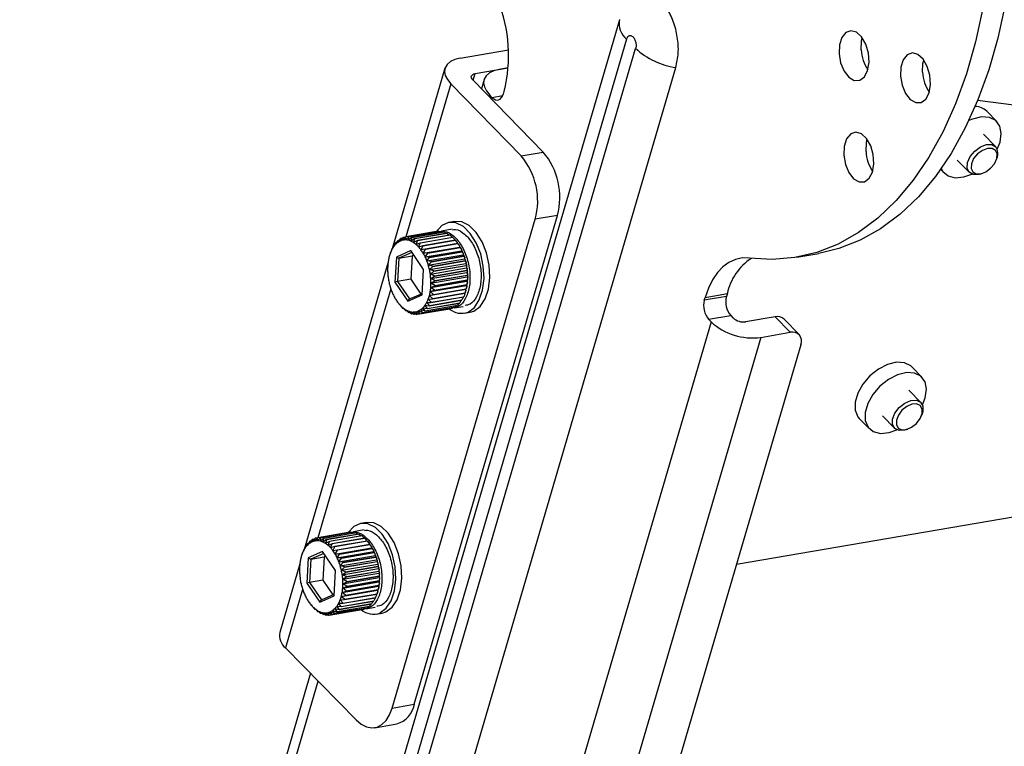
# Model space of a CAD drawing. Extents: x 3028 to 5088, y 1333 to 1891.
# Drawn here: x 4634 to 4741, y 1574 to 1653 of the extents above; entities that cross this region are included whole.
import ezdxf

# ---------------------------------------------------------------- set-up
doc = ezdxf.new("R2010")
doc.units = 0
doc.layers.get('0').update_dxf_attribs({"lineweight": 25})

msp = doc.modelspace()

# ---------------------------------------------------------------- linework, layer by layer
at = {"color": 7, "linetype": 'Continuous', "lineweight": 25}
for p, q in [((4699.6, 1652.73), (4643.89, 1462.34)), ((4700.39, 1650.64), (4644.67, 1460.25)), ((4645.66, 1459.24), (4701.37, 1649.63)), ((4682.31, 1648.57), (4687.55, 1649.47)), ((4650.03, 1457.16), (4705.74, 1647.55)), ((4680.66, 1647.46), (4674.92, 1627.86)), ((4683.95, 1646.9), (4687.52, 1647.51)), ((4687.52, 1647.51), (4686.56, 1647.34)), ((4691.34, 1638.36), (4683.69, 1646.2)), ((4684.9, 1646.23), (4684.62, 1645.25)), ((4688.93, 1637.95), (4681.28, 1645.79)), ((4687.07, 1644.96), (4686.98, 1644.66)), ((4685.8, 1644.27), (4685.53, 1644.55)), ((4746.21, 1642.96), (4738.51, 1643.95)), ((4740.6, 1641.68), (4739.51, 1642.8)), ((4740.48, 1638.94), (4739.17, 1640.29)), ((4740.65, 1638.68), (4740.95, 1639.44)), ((4688.93, 1637.95), (4691.34, 1638.36)), ((4736.31, 1637.49), (4737.62, 1636.15)), ((4740.54, 1637.49), (4740.61, 1637.68)), ((4734.5, 1636.49), (4734.88, 1636.1)), ((4738.88, 1635.99), (4739.07, 1636.06)), ((4674.92, 1577.95), (4690.47, 1631.06)), ((4677.33, 1578.36), (4692.87, 1631.48)), ((4692.87, 1631.48), (4690.47, 1631.06)), ((4681.45, 1629.99), (4680.27, 1629.78)), ((4681.72, 1630.82), (4681.07, 1630.71)), ((4675.81, 1628.95), (4675.54, 1628.55)), ((4676.1, 1629.08), (4675.8, 1628.69)), ((4675.8, 1628.69), (4675.83, 1628.96)), ((4676.03, 1628.99), (4675.83, 1628.96)), ((4676.4, 1629.14), (4676.07, 1628.78)), ((4676.07, 1628.78), (4676.12, 1629.08)), ((4676.39, 1629.13), (4676.12, 1629.08)), ((4676.72, 1629.14), (4676.36, 1628.81)), ((4676.36, 1628.81), (4676.42, 1629.14)), ((4679.93, 1629.75), (4676.4, 1629.14)), ((4679.95, 1629.75), (4676.42, 1629.14)), ((4676.65, 1628.78), (4676.74, 1629.14)), ((4677.03, 1629.07), (4676.65, 1628.78)), ((4680.25, 1629.74), (4676.72, 1629.14)), ((4680.27, 1629.74), (4676.74, 1629.14)), ((4676.95, 1628.68), (4677.05, 1629.06)), ((4677.35, 1628.94), (4676.95, 1628.68)), ((4680.57, 1629.68), (4677.03, 1629.07)), ((4680.59, 1629.67), (4677.05, 1629.06)), ((4677.24, 1628.52), (4677.37, 1628.93)), ((4680.88, 1629.54), (4677.35, 1628.94)), ((4680.9, 1629.53), (4677.37, 1628.93)), ((4681.2, 1629.35), (4677.66, 1628.74)), ((4681.21, 1629.33), (4677.68, 1628.73)), ((4681.5, 1629.09), (4677.97, 1628.48)), ((4681.52, 1629.07), (4677.98, 1628.47)), ((4679.95, 1629.75), (4680.03, 1629.71)), ((4680.27, 1629.74), (4680.4, 1629.65)), ((4680.59, 1629.67), (4680.77, 1629.52)), ((4680.9, 1629.53), (4681.12, 1629.33)), ((4681.21, 1629.33), (4681.43, 1629.11)), ((4681.43, 1629.11), (4681.44, 1629.08)), ((4681.52, 1629.07), (4681.72, 1628.85)), ((4681.72, 1628.85), (4681.73, 1628.77)), ((4674.89, 1627.83), (4674.73, 1627.42)), ((4675.08, 1628.19), (4674.89, 1627.77)), ((4674.89, 1627.77), (4674.9, 1627.86)), ((4674.93, 1627.86), (4674.9, 1627.86)), ((4675.3, 1628.5), (4675.08, 1628.08)), ((4675.08, 1628.08), (4675.09, 1628.21)), ((4675.15, 1628.22), (4675.09, 1628.21)), ((4675.54, 1628.75), (4675.3, 1628.34)), ((4675.3, 1628.34), (4675.31, 1628.52)), ((4675.41, 1628.54), (4675.31, 1628.52)), ((4675.54, 1628.55), (4675.56, 1628.77)), ((4675.71, 1628.79), (4675.56, 1628.77)), ((4677.66, 1628.74), (4677.24, 1628.52)), ((4677.53, 1628.31), (4677.68, 1628.73)), ((4677.97, 1628.48), (4677.53, 1628.31)), ((4677.8, 1628.04), (4677.98, 1628.47)), ((4678.25, 1628.17), (4677.8, 1628.04)), ((4678.06, 1627.73), (4678.27, 1628.15)), ((4678.52, 1627.81), (4678.06, 1627.73)), ((4681.78, 1628.78), (4678.25, 1628.17)), ((4681.8, 1628.76), (4678.27, 1628.15)), ((4678.3, 1627.37), (4682.23, 1628.04)), ((4678.3, 1627.37), (4678.54, 1627.78)), ((4682.05, 1628.41), (4678.52, 1627.81)), ((4682.07, 1628.39), (4678.54, 1627.78)), ((4678.76, 1627.4), (4682.3, 1628)), ((4678.78, 1627.37), (4682.31, 1627.98)), ((4681.88, 1628.66), (4681.79, 1628.78)), ((4681.8, 1628.76), (4681.98, 1628.53)), ((4681.98, 1628.53), (4681.99, 1628.4)), ((4682.07, 1628.42), (4682.05, 1628.41)), ((4682.07, 1628.39), (4682.23, 1628.17)), ((4682.23, 1628.17), (4682.23, 1628.04)), ((4682.23, 1628.04), (4682.31, 1628.04)), ((4682.31, 1628.04), (4682.3, 1628)), ((4682.31, 1627.98), (4682.45, 1627.76)), ((4674.73, 1627.43), (4674.7, 1627.35)), ((4674.73, 1627.42), (4674.74, 1627.45)), ((4675.38, 1626.96), (4675.22, 1624.21)), ((4676.94, 1627.65), (4675.38, 1626.96)), ((4675.38, 1626.96), (4675.65, 1626.82)), ((4675.65, 1626.82), (4675.5, 1624.29)), ((4677.07, 1627.45), (4675.65, 1626.82)), ((4675.65, 1626.82), (4677.09, 1627.07)), ((4678.34, 1625.59), (4676.94, 1627.65)), ((4677.09, 1627.07), (4676.95, 1624.54)), ((4677.28, 1627.15), (4677.09, 1627.07)), ((4678.76, 1627.4), (4678.3, 1627.37)), ((4678.51, 1626.97), (4682.45, 1627.64)), ((4678.51, 1626.97), (4678.78, 1627.37)), ((4678.98, 1626.95), (4678.51, 1626.97)), ((4678.7, 1626.54), (4682.63, 1627.21)), ((4678.7, 1626.54), (4678.99, 1626.92)), ((4678.85, 1626.08), (4682.79, 1626.75)), ((4678.98, 1626.95), (4682.51, 1627.56)), ((4678.99, 1626.92), (4678.98, 1626.95)), ((4678.99, 1626.92), (4682.53, 1627.53)), ((4679.17, 1626.47), (4682.7, 1627.08)), ((4679.18, 1626.44), (4682.71, 1627.05)), ((4682.45, 1627.76), (4682.45, 1627.64)), ((4682.45, 1627.64), (4682.52, 1627.62)), ((4682.52, 1627.62), (4682.51, 1627.56)), ((4682.53, 1627.53), (4682.51, 1627.56)), ((4682.53, 1627.53), (4682.65, 1627.33)), ((4682.65, 1627.33), (4682.63, 1627.21)), ((4682.63, 1627.21), (4682.71, 1627.17)), ((4682.71, 1627.17), (4682.7, 1627.08)), ((4682.71, 1627.05), (4682.82, 1626.86)), ((4682.82, 1626.86), (4682.79, 1626.75)), ((4682.79, 1626.75), (4682.86, 1626.7)), ((4682.86, 1626.7), (4682.85, 1626.57)), ((4718.86, 1626.94), (4721.27, 1627.35)), ((4674.46, 1626.3), (4665.36, 1595.18)), ((4679.17, 1626.47), (4678.7, 1626.54)), ((4678.85, 1626.08), (4679.18, 1626.44)), ((4679.32, 1625.97), (4678.85, 1626.08)), ((4678.98, 1625.6), (4682.91, 1626.27)), ((4678.98, 1625.6), (4679.33, 1625.94)), ((4679.07, 1625.11), (4683, 1625.79)), ((4679.32, 1625.97), (4682.85, 1626.57)), ((4679.33, 1625.94), (4682.86, 1626.54)), ((4679.44, 1625.45), (4682.97, 1626.05)), ((4679.44, 1625.42), (4682.97, 1626.02)), ((4682.86, 1626.54), (4682.95, 1626.37)), ((4682.95, 1626.37), (4682.91, 1626.27)), ((4682.91, 1626.27), (4682.99, 1626.21)), ((4682.99, 1626.21), (4682.97, 1626.05)), ((4682.97, 1626.02), (4683.05, 1625.88)), ((4683.05, 1625.88), (4683, 1625.79)), ((4683, 1625.79), (4683.07, 1625.71)), ((4683.07, 1625.71), (4683.05, 1625.53)), ((4678.19, 1622.84), (4678.34, 1625.59)), ((4679.44, 1625.45), (4678.98, 1625.6)), ((4679.07, 1625.11), (4679.44, 1625.42)), ((4679.51, 1624.92), (4679.07, 1625.11)), ((4679.12, 1624.62), (4683.05, 1625.29)), ((4679.12, 1624.62), (4679.52, 1624.89)), ((4679.55, 1624.39), (4679.12, 1624.62)), ((4679.14, 1624.13), (4683.07, 1624.81)), ((4679.51, 1624.92), (4683.05, 1625.53)), ((4679.52, 1624.89), (4683.05, 1625.49)), ((4679.55, 1624.39), (4683.08, 1625)), ((4679.55, 1624.36), (4683.09, 1624.97)), ((4683.05, 1625.49), (4683.11, 1625.37)), ((4683.11, 1625.37), (4683.05, 1625.29)), ((4683.05, 1625.29), (4683.12, 1625.2)), ((4683.13, 1624.87), (4683.07, 1624.81)), ((4683.07, 1624.81), (4683.13, 1624.71)), ((4683.12, 1625.2), (4683.08, 1625)), ((4683.13, 1624.71), (4683.08, 1624.48)), ((4683.09, 1624.97), (4683.13, 1624.87)), ((4675.5, 1624.29), (4675.22, 1624.21)), ((4675.22, 1624.21), (4676.62, 1622.15)), ((4676.95, 1624.54), (4675.5, 1624.29)), ((4675.5, 1624.29), (4676.8, 1622.4)), ((4676.95, 1624.54), (4678.04, 1622.94)), ((4679.06, 1623.2), (4682.99, 1623.88)), ((4679.11, 1623.66), (4683.05, 1624.33)), ((4679.11, 1623.66), (4679.55, 1623.84)), ((4679.51, 1623.37), (4679.11, 1623.66)), ((4679.14, 1624.13), (4679.55, 1624.36)), ((4679.55, 1623.88), (4679.14, 1624.13)), ((4679.43, 1622.9), (4682.96, 1623.5)), ((4679.5, 1623.34), (4683.04, 1623.95)), ((4679.51, 1623.37), (4683.04, 1623.98)), ((4679.55, 1623.88), (4683.08, 1624.48)), ((4679.55, 1623.84), (4683.08, 1624.45)), ((4683.04, 1623.76), (4682.96, 1623.5)), ((4683.06, 1623.91), (4682.99, 1623.88)), ((4682.99, 1623.88), (4683.04, 1623.76)), ((4683.1, 1624.22), (4683.04, 1623.98)), ((4683.04, 1623.95), (4683.06, 1623.91)), ((4683.11, 1624.38), (4683.05, 1624.33)), ((4683.05, 1624.33), (4683.1, 1624.22)), ((4683.08, 1624.45), (4683.11, 1624.38)), ((4676.62, 1622.15), (4678.19, 1622.84)), ((4676.8, 1622.4), (4678.2, 1623.01)), ((4678.84, 1622.38), (4679.3, 1622.42)), ((4678.96, 1622.78), (4682.9, 1623.45)), ((4678.96, 1622.78), (4679.42, 1622.87)), ((4679.31, 1622.45), (4678.96, 1622.78)), ((4679.06, 1623.2), (4679.5, 1623.34)), ((4679.43, 1622.9), (4679.06, 1623.2)), ((4679.14, 1622.02), (4682.68, 1622.63)), ((4679.16, 1622.05), (4682.69, 1622.65)), ((4679.3, 1622.42), (4682.83, 1623.03)), ((4679.31, 1622.45), (4682.84, 1623.06)), ((4679.42, 1622.87), (4682.95, 1623.47)), ((4682.63, 1622.57), (4682.5, 1622.29)), ((4682.62, 1622.62), (4682.63, 1622.57)), ((4682.8, 1622.93), (4682.69, 1622.65)), ((4682.78, 1623.02), (4682.8, 1622.93)), ((4682.83, 1623.03), (4682.85, 1623.05)), ((4682.93, 1623.33), (4682.84, 1623.06)), ((4682.97, 1623.47), (4682.9, 1623.45)), ((4682.9, 1623.45), (4682.93, 1623.33)), ((4682.95, 1623.47), (4682.97, 1623.47)), ((4711.24, 1622.68), (4708.83, 1622.27)), ((4708.83, 1622.27), (4708.92, 1622.56)), ((4708.92, 1622.56), (4711.33, 1622.98)), ((4711.33, 1622.98), (4711.24, 1622.68)), ((4675.64, 1621.89), (4675.79, 1621.71)), ((4675.76, 1621.75), (4676.06, 1621.41)), ((4675.79, 1621.71), (4675.76, 1621.75)), ((4675.79, 1621.71), (4675.8, 1621.71)), ((4676.03, 1621.48), (4676.36, 1621.15)), ((4676.08, 1621.39), (4676.03, 1621.48)), ((4676.08, 1621.39), (4676.12, 1621.4)), ((4676.62, 1622.15), (4676.8, 1622.4)), ((4677.93, 1620.79), (4681.46, 1621.4)), ((4677.94, 1620.8), (4681.48, 1621.41)), ((4678.22, 1620.92), (4681.75, 1621.53)), ((4678.23, 1620.93), (4681.77, 1621.54)), ((4678.27, 1621.45), (4678.73, 1621.36)), ((4678.5, 1621.12), (4678.27, 1621.45)), ((4678.48, 1621.71), (4678.95, 1621.66)), ((4678.75, 1621.38), (4678.48, 1621.71)), ((4678.49, 1621.11), (4682.02, 1621.71)), ((4678.5, 1621.12), (4682.03, 1621.73)), ((4678.67, 1622.02), (4679.14, 1622.02)), ((4678.97, 1621.68), (4678.67, 1622.02)), ((4678.73, 1621.36), (4682.27, 1621.96)), ((4678.75, 1621.38), (4682.28, 1621.98)), ((4679.16, 1622.05), (4678.84, 1622.38)), ((4678.95, 1621.66), (4682.49, 1622.27)), ((4678.97, 1621.68), (4682.5, 1622.29)), ((4681.18, 1621.35), (4681.17, 1621.34)), ((4681.54, 1621.49), (4681.48, 1621.41)), ((4681.65, 1621.42), (4682.64, 1621.59)), ((4681.87, 1621.69), (4681.77, 1621.54)), ((4682.17, 1621.95), (4682.03, 1621.73)), ((4682.43, 1622.26), (4682.28, 1621.98)), ((4676.32, 1621.27), (4676.67, 1620.95)), ((4676.38, 1621.14), (4676.32, 1621.27)), ((4676.38, 1621.14), (4676.45, 1621.15)), ((4676.61, 1621.12), (4676.99, 1620.81)), ((4676.69, 1620.94), (4676.61, 1621.12)), ((4676.69, 1620.94), (4676.81, 1620.96)), ((4676.91, 1621.02), (4677.31, 1620.74)), ((4677.01, 1620.81), (4676.91, 1621.02)), ((4677.01, 1620.81), (4677.17, 1620.83)), ((4677.2, 1620.99), (4677.62, 1620.73)), ((4677.33, 1620.74), (4677.2, 1620.99)), ((4677.33, 1620.74), (4677.55, 1620.78)), ((4677.49, 1621.01), (4677.93, 1620.79)), ((4677.64, 1620.74), (4677.49, 1621.01)), ((4677.64, 1620.74), (4681.17, 1621.34)), ((4677.77, 1621.1), (4678.22, 1620.92)), ((4677.94, 1620.8), (4677.77, 1621.1)), ((4678.03, 1621.25), (4678.49, 1621.11)), ((4678.23, 1620.93), (4678.03, 1621.25)), ((4682.76, 1620.85), (4683.4, 1620.96)), ((4709.29, 1620.2), (4711.7, 1620.61)), ((4711.7, 1620.61), (4711.97, 1620.33)), ((4716.53, 1620.46), (4713.32, 1619.91)), ((4718.17, 1618.78), (4716.53, 1620.46)), ((4709.56, 1619.92), (4676.32, 1506.33)), ((4709.56, 1619.92), (4709.29, 1620.2)), ((4719.12, 1618.54), (4717.49, 1620.22)), ((4714.96, 1618.23), (4681.72, 1504.64)), ((4714.96, 1618.23), (4718.17, 1618.78)), ((4719.3, 1617.42), (4687.01, 1507.1)), ((4732.47, 1613.9), (4731.38, 1615.02)), ((4732.35, 1611.16), (4731.04, 1612.5)), ((4728.18, 1609.71), (4729.49, 1608.37)), ((4732.41, 1609.71), (4732.48, 1609.9)), ((4725.66, 1609.43), (4726.75, 1608.31)), ((4730.75, 1608.21), (4730.94, 1608.27)), ((4774.3, 1604.15), (4712.31, 1593.54)), ((4672.15, 1598.13), (4671.51, 1598.02)), ((4670.37, 1597.06), (4666.84, 1596.46)), ((4670.39, 1597.06), (4666.86, 1596.46)), ((4670.68, 1597.06), (4667.15, 1596.45)), ((4670.7, 1597.06), (4667.17, 1596.45)), ((4671, 1596.99), (4667.47, 1596.39)), ((4671.02, 1596.98), (4667.49, 1596.38)), ((4671.32, 1596.86), (4667.79, 1596.25)), ((4671.34, 1596.85), (4667.81, 1596.24)), ((4670.39, 1597.06), (4670.46, 1597.02)), ((4670.7, 1597.06), (4670.84, 1596.96)), ((4671.89, 1597.3), (4670.71, 1597.1)), ((4671.02, 1596.98), (4671.2, 1596.84)), ((4671.34, 1596.85), (4671.56, 1596.65)), ((4665.73, 1595.82), (4665.51, 1595.4)), ((4665.98, 1596.07), (4665.73, 1595.66)), ((4665.73, 1595.66), (4665.75, 1595.83)), ((4665.85, 1595.85), (4665.75, 1595.83)), ((4666.25, 1596.26), (4665.97, 1595.86)), ((4665.97, 1595.86), (4665.99, 1596.08)), ((4666.14, 1596.11), (4665.99, 1596.08)), ((4666.53, 1596.39), (4666.23, 1596.01)), ((4666.23, 1596.01), (4666.26, 1596.27)), ((4666.47, 1596.31), (4666.26, 1596.27)), ((4666.84, 1596.46), (4666.51, 1596.1)), ((4666.51, 1596.1), (4666.55, 1596.4)), ((4666.83, 1596.45), (4666.55, 1596.4)), ((4666.79, 1596.13), (4666.86, 1596.46)), ((4667.15, 1596.45), (4666.79, 1596.13)), ((4667.09, 1596.09), (4667.17, 1596.45)), ((4667.47, 1596.39), (4667.09, 1596.09)), ((4667.38, 1595.99), (4667.49, 1596.38)), ((4667.79, 1596.25), (4667.38, 1595.99)), ((4667.68, 1595.84), (4667.81, 1596.24)), ((4668.1, 1596.06), (4667.68, 1595.84)), ((4667.96, 1595.63), (4668.12, 1596.04)), ((4668.4, 1595.8), (4667.96, 1595.63)), ((4671.63, 1596.66), (4668.1, 1596.06)), ((4671.65, 1596.65), (4668.12, 1596.04)), ((4668.24, 1595.36), (4668.42, 1595.78)), ((4671.93, 1596.4), (4668.4, 1595.8)), ((4671.95, 1596.39), (4668.42, 1595.78)), ((4672.22, 1596.09), (4668.69, 1595.49)), ((4672.24, 1596.07), (4668.71, 1595.47)), ((4672.49, 1595.73), (4668.96, 1595.12)), ((4672.5, 1595.7), (4668.97, 1595.1)), ((4671.65, 1596.65), (4671.87, 1596.43)), ((4671.87, 1596.43), (4671.87, 1596.39)), ((4671.95, 1596.39), (4672.15, 1596.16)), ((4672.15, 1596.16), (4672.16, 1596.08)), ((4672.32, 1595.97), (4672.22, 1596.09)), ((4672.24, 1596.07), (4672.42, 1595.85)), ((4672.42, 1595.85), (4672.43, 1595.72)), ((4672.5, 1595.73), (4672.49, 1595.73)), ((4672.5, 1595.7), (4672.67, 1595.48)), ((4665.17, 1594.74), (4665.14, 1594.67)), ((4665.32, 1595.15), (4665.16, 1594.73)), ((4665.16, 1594.73), (4665.18, 1594.77)), ((4665.51, 1595.51), (4665.32, 1595.09)), ((4665.32, 1595.09), (4665.33, 1595.17)), ((4665.36, 1595.18), (4665.33, 1595.17)), ((4665.51, 1595.4), (4665.52, 1595.53)), ((4665.59, 1595.54), (4665.52, 1595.53)), ((4667.37, 1594.96), (4665.81, 1594.27)), ((4667.51, 1594.76), (4666.08, 1594.13)), ((4668.78, 1592.9), (4667.37, 1594.96)), ((4668.69, 1595.49), (4668.24, 1595.36)), ((4668.49, 1595.04), (4668.71, 1595.47)), ((4668.96, 1595.12), (4668.49, 1595.04)), ((4668.73, 1594.68), (4672.67, 1595.36)), ((4668.73, 1594.68), (4668.97, 1595.1)), ((4669.2, 1594.72), (4668.73, 1594.68)), ((4668.95, 1594.28), (4672.88, 1594.96)), ((4668.95, 1594.28), (4669.21, 1594.69)), ((4669.2, 1594.72), (4672.73, 1595.32)), ((4669.21, 1594.69), (4672.75, 1595.29)), ((4669.42, 1594.27), (4672.95, 1594.87)), ((4669.43, 1594.24), (4672.96, 1594.84)), ((4672.67, 1595.48), (4672.67, 1595.36)), ((4672.67, 1595.36), (4672.74, 1595.35)), ((4672.74, 1595.35), (4672.73, 1595.32)), ((4672.75, 1595.29), (4672.89, 1595.08)), ((4672.89, 1595.08), (4672.88, 1594.96)), ((4672.88, 1594.96), (4672.96, 1594.94)), ((4672.96, 1594.94), (4672.95, 1594.87)), ((4672.96, 1594.84), (4673.09, 1594.64)), ((4673.09, 1594.64), (4673.07, 1594.52)), ((4664.9, 1593.61), (4662.72, 1586.17)), ((4665.81, 1594.27), (4665.65, 1591.52)), ((4665.81, 1594.27), (4666.08, 1594.13)), ((4666.08, 1594.13), (4665.94, 1591.61)), ((4666.08, 1594.13), (4667.53, 1594.38)), ((4667.53, 1594.38), (4667.38, 1591.85)), ((4667.71, 1594.46), (4667.53, 1594.38)), ((4669.42, 1594.27), (4668.95, 1594.28)), ((4669.13, 1593.85), (4673.07, 1594.52)), ((4669.13, 1593.85), (4669.43, 1594.24)), ((4669.6, 1593.79), (4669.13, 1593.85)), ((4669.29, 1593.39), (4673.22, 1594.07)), ((4669.29, 1593.39), (4669.61, 1593.76)), ((4669.41, 1592.92), (4673.35, 1593.59)), ((4669.6, 1593.79), (4673.13, 1594.39)), ((4669.61, 1593.76), (4673.15, 1594.36)), ((4669.75, 1593.28), (4673.29, 1593.89)), ((4669.76, 1593.25), (4673.3, 1593.86)), ((4673.07, 1594.52), (4673.14, 1594.49)), ((4673.14, 1594.49), (4673.13, 1594.39)), ((4673.15, 1594.36), (4673.25, 1594.18)), ((4673.25, 1594.18), (4673.22, 1594.07)), ((4673.22, 1594.07), (4673.3, 1594.02)), ((4673.3, 1594.02), (4673.29, 1593.89)), ((4673.3, 1593.86), (4673.38, 1593.69)), ((4673.38, 1593.69), (4673.35, 1593.59)), ((4673.35, 1593.59), (4673.42, 1593.52)), ((4668.62, 1590.15), (4668.78, 1592.9)), ((4669.75, 1593.28), (4669.29, 1593.39)), ((4669.41, 1592.92), (4669.76, 1593.25)), ((4669.87, 1592.77), (4669.41, 1592.92)), ((4669.5, 1592.43), (4673.44, 1593.1)), ((4669.5, 1592.43), (4669.88, 1592.73)), ((4669.55, 1591.94), (4673.49, 1592.61)), ((4669.87, 1592.77), (4673.4, 1593.37)), ((4669.88, 1592.73), (4673.41, 1593.34)), ((4669.95, 1592.24), (4673.48, 1592.84)), ((4669.95, 1592.2), (4673.48, 1592.81)), ((4673.42, 1593.52), (4673.4, 1593.37)), ((4673.41, 1593.34), (4673.48, 1593.19)), ((4673.48, 1593.19), (4673.44, 1593.1)), ((4673.44, 1593.1), (4673.51, 1593.02)), ((4673.51, 1593.02), (4673.48, 1592.84)), ((4673.48, 1592.81), (4673.54, 1592.69)), ((4673.54, 1592.69), (4673.49, 1592.61)), ((4673.49, 1592.61), (4673.55, 1592.52)), ((4673.55, 1592.52), (4673.52, 1592.31)), ((4665.94, 1591.61), (4665.65, 1591.52)), ((4665.65, 1591.52), (4667.06, 1589.46)), ((4667.38, 1591.85), (4665.94, 1591.61)), ((4665.94, 1591.61), (4667.23, 1589.71)), ((4667.38, 1591.85), (4668.47, 1590.26)), ((4669.95, 1592.24), (4669.5, 1592.43)), ((4669.55, 1591.94), (4669.95, 1592.2)), ((4669.99, 1591.71), (4669.55, 1591.94)), ((4669.55, 1590.97), (4673.48, 1591.65)), ((4669.57, 1591.45), (4673.5, 1592.12)), ((4669.57, 1591.45), (4669.99, 1591.68)), ((4669.99, 1591.19), (4669.57, 1591.45)), ((4669.98, 1591.16), (4673.52, 1591.76)), ((4669.99, 1591.71), (4673.52, 1592.31)), ((4669.99, 1591.68), (4673.52, 1592.28)), ((4669.99, 1591.19), (4673.52, 1591.8)), ((4669.99, 1591.68), (4669.99, 1591.71)), ((4673.55, 1591.7), (4673.48, 1591.65)), ((4673.48, 1591.65), (4673.54, 1591.54)), ((4673.54, 1591.54), (4673.48, 1591.29)), ((4673.56, 1592.19), (4673.5, 1592.12)), ((4673.5, 1592.12), (4673.56, 1592.02)), ((4673.52, 1592.28), (4673.56, 1592.19)), ((4673.56, 1592.02), (4673.52, 1591.8)), ((4673.52, 1591.76), (4673.55, 1591.7)), ((4669.4, 1590.09), (4673.33, 1590.76)), ((4669.49, 1590.52), (4673.43, 1591.19)), ((4669.49, 1590.52), (4669.94, 1590.66)), ((4669.86, 1590.21), (4669.49, 1590.52)), ((4669.55, 1590.97), (4669.98, 1591.16)), ((4669.94, 1590.69), (4669.55, 1590.97)), ((4669.74, 1589.77), (4673.28, 1590.37)), ((4669.74, 1589.74), (4673.27, 1590.34)), ((4669.86, 1590.21), (4673.4, 1590.82)), ((4669.86, 1590.18), (4673.39, 1590.79)), ((4669.94, 1590.69), (4673.48, 1591.29)), ((4669.94, 1590.66), (4673.47, 1591.26)), ((4673.27, 1590.34), (4673.28, 1590.37)), ((4673.37, 1590.64), (4673.28, 1590.37)), ((4673.41, 1590.78), (4673.33, 1590.76)), ((4673.33, 1590.76), (4673.37, 1590.64)), ((4673.39, 1590.79), (4673.41, 1590.78)), ((4673.47, 1591.07), (4673.4, 1590.82)), ((4673.5, 1591.23), (4673.43, 1591.19)), ((4673.43, 1591.19), (4673.47, 1591.07)), ((4673.47, 1591.26), (4673.5, 1591.23)), ((4667.06, 1589.46), (4668.62, 1590.15)), ((4667.06, 1589.46), (4667.23, 1589.71)), ((4667.23, 1589.71), (4668.63, 1590.33)), ((4669.11, 1589.34), (4669.58, 1589.34)), ((4669.4, 1589), (4669.11, 1589.34)), ((4669.17, 1588.67), (4672.7, 1589.28)), ((4669.18, 1588.69), (4672.72, 1589.3)), ((4669.27, 1589.7), (4669.74, 1589.74)), ((4669.59, 1589.36), (4669.27, 1589.7)), ((4669.39, 1588.98), (4672.92, 1589.58)), ((4669.4, 1590.09), (4669.86, 1590.18)), ((4669.74, 1589.77), (4669.4, 1590.09)), ((4669.4, 1589), (4672.93, 1589.6)), ((4669.58, 1589.34), (4673.11, 1589.94)), ((4669.59, 1589.36), (4673.12, 1589.97)), ((4672.86, 1589.57), (4672.72, 1589.3)), ((4673.06, 1589.88), (4672.93, 1589.6)), ((4673.05, 1589.93), (4673.06, 1589.88)), ((4673.23, 1590.24), (4673.12, 1589.97)), ((4673.21, 1590.33), (4673.23, 1590.24)), ((4666.08, 1589.2), (4666.23, 1589.02)), ((4666.2, 1589.07), (4666.49, 1588.73)), ((4666.23, 1589.02), (4666.2, 1589.07)), ((4666.23, 1589.02), (4666.23, 1589.02)), ((4666.47, 1588.8), (4666.8, 1588.47)), ((4666.51, 1588.71), (4666.47, 1588.8)), ((4666.51, 1588.71), (4666.55, 1588.72)), ((4666.76, 1588.59), (4667.11, 1588.27)), ((4666.82, 1588.45), (4666.76, 1588.59)), ((4666.82, 1588.45), (4666.89, 1588.46)), ((4667.05, 1588.43), (4667.43, 1588.13)), ((4667.13, 1588.26), (4667.05, 1588.43)), ((4667.13, 1588.26), (4667.24, 1588.28)), ((4667.34, 1588.34), (4667.74, 1588.06)), ((4667.45, 1588.12), (4667.34, 1588.34)), ((4667.64, 1588.3), (4668.06, 1588.05)), ((4667.76, 1588.05), (4667.64, 1588.3)), ((4667.92, 1588.33), (4668.36, 1588.11)), ((4668.08, 1588.05), (4667.92, 1588.33)), ((4668.08, 1588.05), (4671.61, 1588.66)), ((4668.2, 1588.42), (4668.65, 1588.24)), ((4668.38, 1588.12), (4668.2, 1588.42)), ((4668.36, 1588.11), (4671.89, 1588.71)), ((4668.38, 1588.12), (4671.91, 1588.72)), ((4668.46, 1588.56), (4668.92, 1588.42)), ((4668.67, 1588.25), (4668.46, 1588.56)), ((4668.65, 1588.24), (4672.18, 1588.84)), ((4668.67, 1588.25), (4672.2, 1588.85)), ((4668.7, 1588.77), (4669.17, 1588.67)), ((4668.94, 1588.44), (4668.7, 1588.77)), ((4668.92, 1589.03), (4669.39, 1588.98)), ((4669.18, 1588.69), (4668.92, 1589.03)), ((4668.92, 1588.42), (4672.45, 1589.03)), ((4668.94, 1588.44), (4672.47, 1589.04)), ((4671.62, 1588.67), (4671.61, 1588.66)), ((4671.98, 1588.81), (4671.91, 1588.72)), ((4672.08, 1588.73), (4673.08, 1588.9)), ((4672.31, 1589), (4672.2, 1588.85)), ((4672.6, 1589.26), (4672.47, 1589.04)), ((4673.2, 1588.16), (4673.84, 1588.27)), ((4667.45, 1588.12), (4667.61, 1588.15)), ((4667.76, 1588.05), (4667.99, 1588.09)), ((4663.35, 1584.5), (4671, 1576.66)), ((4666.04, 1581.75), (4634.46, 1473.87)), ((4674.92, 1577.95), (4677.33, 1578.36)), ((4673.04, 1575.82), (4675.44, 1576.23))]:
    msp.add_line(p, q, dxfattribs=at)
at = {"color": 8, "linetype": 'Continuous', "lineweight": 25}
for p, q in [((4683.73, 1646.16), (4683.95, 1646.9)), ((4681.28, 1645.79), (4676.41, 1629.14)), ((4685.48, 1644.37), (4685.53, 1644.55)), ((4686.91, 1644.46), (4685.8, 1644.27)), ((4674.77, 1623.52), (4666.85, 1596.46)), ((4665.2, 1590.84), (4663.35, 1584.5)), ((4635.09, 1472.2), (4666.89, 1580.87))]:
    msp.add_line(p, q, dxfattribs=at)
at = {"color": 7, "linetype": 'Continuous', "lineweight": 25}
for points in [[(4736.53, 1698.77), (4737.97, 1694.95), (4739.23, 1691.01), (4740.31, 1686.96), (4741.18, 1682.84), (4741.86, 1678.67), (4742.33, 1674.49), (4742.58, 1670.32), (4742.63, 1666.2), (4742.46, 1662.15), (4742.08, 1658.21), (4741.5, 1654.4), (4740.71, 1650.74), (4739.72, 1647.28), (4738.53, 1644.02), (4737.17, 1640.99), (4735.63, 1638.21), (4733.93, 1635.71), (4732.08, 1633.51), (4730.09, 1631.61), (4727.98, 1630.03), (4725.76, 1628.78), (4723.45, 1627.87), (4721.27, 1627.35)], [(4739.09, 1653.99), (4738.3, 1650.33), (4737.31, 1646.86), (4736.13, 1643.6), (4734.76, 1640.58), (4733.22, 1637.8), (4731.52, 1635.3), (4729.67, 1633.09), (4727.68, 1631.19), (4725.57, 1629.61), (4723.35, 1628.37), (4721.04, 1627.46), (4718.65, 1626.9), (4716.21, 1626.69), (4713.72, 1626.84)], [(4725.87, 1649.45), (4725.91, 1650.42), (4725.99, 1650.78)], [(4682.31, 1648.57), (4681.73, 1648.42), (4681.25, 1648.19), (4680.89, 1647.89), (4680.68, 1647.53), (4680.61, 1647.12), (4680.69, 1646.68), (4680.92, 1646.23), (4681.28, 1645.79)], [(4732.54, 1647.03), (4732.58, 1648), (4732.67, 1648.36)], [(4686.56, 1647.34), (4685.97, 1647.19), (4685.5, 1646.96), (4685.14, 1646.66), (4684.93, 1646.3), (4684.86, 1645.89), (4684.94, 1645.45), (4685.17, 1645), (4685.53, 1644.55)], [(4683.69, 1646.2), (4683.6, 1646.31), (4683.54, 1646.42), (4683.52, 1646.53), (4683.54, 1646.63), (4683.6, 1646.72), (4683.68, 1646.8), (4683.8, 1646.86), (4683.95, 1646.9)], [(4685.8, 1644.27), (4685.97, 1644.13), (4686.15, 1644.04), (4686.32, 1644.01), (4686.49, 1644.04), (4686.65, 1644.12), (4686.78, 1644.25), (4686.9, 1644.44), (4686.98, 1644.66)], [(4740.95, 1639.44), (4741.09, 1640.38), (4740.93, 1641.18), (4740.49, 1641.79), (4739.81, 1642.13), (4738.94, 1642.19), (4737.96, 1641.95), (4737.55, 1641.78)], [(4726.4, 1638.42), (4726.44, 1639.39), (4726.52, 1639.75)], [(4738.88, 1635.99), (4738.63, 1635.92), (4738.04, 1635.92), (4737.6, 1636.17), (4737.39, 1636.62), (4737.43, 1637.22), (4737.72, 1637.87), (4738.21, 1638.46), (4738.83, 1638.92), (4739.48, 1639.17), (4740.07, 1639.17), (4740.5, 1638.92)], [(4734.56, 1636.58), (4734.74, 1636.26), (4735.31, 1635.78), (4736.09, 1635.58), (4737.03, 1635.67), (4737.87, 1635.97)], [(4683.17, 1620.97), (4683.85, 1621.47), (4684.39, 1622.29), (4684.75, 1623.37), (4684.9, 1624.63), (4684.82, 1625.97), (4684.54, 1627.3), (4684.05, 1628.51), (4683.41, 1629.52), (4682.66, 1630.26), (4681.85, 1630.66), (4681.05, 1630.7), (4680.32, 1630.38), (4679.7, 1629.71), (4679.69, 1629.7)], [(4683.4, 1620.96), (4683.81, 1621.08), (4684.49, 1621.58), (4685.03, 1622.4), (4685.39, 1623.48), (4685.54, 1624.74), (4685.47, 1626.08), (4685.18, 1627.41), (4684.7, 1628.62), (4684.05, 1629.63), (4683.3, 1630.37), (4682.5, 1630.77), (4681.72, 1630.82)], [(4713.72, 1626.84), (4712.95, 1626.86), (4712.21, 1626.7), (4711.5, 1626.38), (4710.84, 1625.9), (4710.25, 1625.26), (4709.72, 1624.49), (4709.28, 1623.58), (4708.92, 1622.56)], [(4731.38, 1615.02), (4731.27, 1615.12), (4730.58, 1615.47), (4729.71, 1615.53), (4728.74, 1615.29), (4727.74, 1614.78), (4726.82, 1614.05), (4726.04, 1613.15), (4725.49, 1612.17), (4725.2, 1611.2), (4725.21, 1610.31), (4725.51, 1609.6), (4725.66, 1609.43)], [(4732.52, 1610.9), (4732.82, 1611.66), (4732.96, 1612.6), (4732.8, 1613.4), (4732.36, 1614), (4731.67, 1614.35), (4730.81, 1614.41), (4729.83, 1614.17), (4728.83, 1613.66), (4727.91, 1612.93), (4727.13, 1612.03), (4726.58, 1611.05), (4726.29, 1610.08), (4726.3, 1609.19), (4726.61, 1608.48), (4727.18, 1608), (4727.96, 1607.8), (4728.9, 1607.89), (4729.74, 1608.19)], [(4730.75, 1608.21), (4730.58, 1608.16), (4729.98, 1608.12), (4729.52, 1608.34), (4729.28, 1608.77), (4729.28, 1609.35), (4729.54, 1609.99), (4730, 1610.61), (4730.61, 1611.09)], [(4730.61, 1611.09), (4731.26, 1611.37), (4731.86, 1611.4), (4732.32, 1611.19), (4732.57, 1610.76), (4732.56, 1610.18), (4732.48, 1609.9)], [(4673.6, 1588.29), (4674.28, 1588.79), (4674.83, 1589.61), (4675.18, 1590.68), (4675.33, 1591.94), (4675.26, 1593.28), (4674.97, 1594.61), (4674.49, 1595.83), (4673.85, 1596.84), (4673.1, 1597.57), (4672.29, 1597.98), (4671.49, 1598.02), (4670.75, 1597.69), (4670.13, 1597.03), (4670.12, 1597.01)], [(4673.84, 1588.27), (4674.24, 1588.4), (4674.93, 1588.9), (4675.47, 1589.72), (4675.83, 1590.79), (4675.97, 1592.05), (4675.9, 1593.39), (4675.61, 1594.72), (4675.13, 1595.94), (4674.49, 1596.95), (4673.74, 1597.68), (4672.93, 1598.09), (4672.15, 1598.13)], [(4671, 1576.66), (4671.55, 1576.2), (4672.13, 1575.9), (4672.71, 1575.8), (4673.28, 1575.88), (4673.8, 1576.15), (4674.26, 1576.6), (4674.64, 1577.21), (4674.92, 1577.95)]]:
    msp.add_lwpolyline(points, dxfattribs=at)
for points in [[(4723.46, 1649.04), (4723.63, 1648.04), (4724.01, 1647.16), (4724.52, 1646.49), (4725.12, 1646.15), (4725.71, 1646.16), (4726.21, 1646.54), (4726.57, 1647.22), (4726.72, 1648.12), (4726.66, 1649.12), (4726.38, 1650.08), (4725.92, 1650.87), (4725.36, 1651.38), (4724.76, 1651.55), (4724.2, 1651.35), (4723.76, 1650.81), (4723.5, 1650.01), (4723.46, 1649.04)], [(4730.13, 1646.62), (4730.31, 1645.62), (4730.68, 1644.74), (4731.2, 1644.07), (4731.79, 1643.73), (4732.38, 1643.74), (4732.89, 1644.12), (4733.24, 1644.8), (4733.4, 1645.7), (4733.33, 1646.7), (4733.05, 1647.66), (4732.6, 1648.45), (4732.03, 1648.96), (4731.43, 1649.13), (4730.87, 1648.93), (4730.44, 1648.39), (4730.18, 1647.59), (4730.13, 1646.62)], [(4723.99, 1638.01), (4724.16, 1637.02), (4724.53, 1636.13), (4725.05, 1635.47), (4725.65, 1635.12), (4726.24, 1635.13), (4726.74, 1635.51), (4727.1, 1636.19), (4727.25, 1637.1), (4727.18, 1638.1), (4726.91, 1639.05), (4726.45, 1639.84), (4725.89, 1640.36), (4725.29, 1640.53), (4724.73, 1640.33), (4724.29, 1639.79), (4724.03, 1638.98), (4723.99, 1638.01)], [(4740.45, 1638.55), (4740.08, 1638.76), (4739.58, 1638.76), (4739.03, 1638.55), (4738.5, 1638.16), (4738.08, 1637.65), (4737.84, 1637.1), (4737.81, 1636.59), (4737.99, 1636.2), (4738.35, 1635.99), (4738.85, 1636), (4739.41, 1636.21), (4739.93, 1636.6), (4740.35, 1637.1), (4740.59, 1637.65), (4740.63, 1638.16), (4740.45, 1638.55)], [(4730.82, 1610.72), (4730.3, 1610.31), (4729.91, 1609.79), (4729.69, 1609.24), (4729.69, 1608.75), (4729.9, 1608.38), (4730.29, 1608.2), (4730.8, 1608.23), (4731.35, 1608.47), (4731.87, 1608.88), (4732.26, 1609.4), (4732.48, 1609.95), (4732.48, 1610.44), (4732.28, 1610.81), (4731.89, 1610.99), (4731.37, 1610.96), (4730.82, 1610.72)]]:
    msp.add_lwpolyline(points, close=True, dxfattribs=at)
for centre, radius, start, end in [((4671.71, 1648.89), 15.86, 345.6377, 22.0089), ((4706.91, 1655.64), 8.17, 227.3185, 261.7861), ((4730.04, 1649.65), 4.18, 182.7117, 214.3547), ((4736.71, 1647.23), 4.18, 182.7105, 214.3568), ((4738.24, 1641.5), 1.82, 45.6798, 89.7889), ((4739.45, 1638.2), 1.27, 335.6932, 34.4737), ((4683.13, 1633.04), 7.6, 344.9139, 40.2276), ((4685.54, 1633.45), 7.6, 344.914, 40.2275), ((4730.57, 1638.62), 4.18, 182.7114, 214.3552), ((4676.68, 1627.45), 1.73, 119.2916, 119.9657), ((4676.53, 1627.75), 1.39, 107.3327, 108.1454), ((4676.55, 1627.72), 1.43, 94.9752, 95.7609), ((4676.55, 1627.67), 1.47, 82.8619, 83.6448), ((4676.53, 1627.47), 1.68, 71.6734, 72.3962), ((4676.43, 1627.17), 2, 61.7188, 62.3677), ((4680.08, 1628.32), 1.43, 94.9752, 95.7609), ((4680.08, 1628.28), 1.47, 82.8619, 83.6448), ((4680.06, 1628.08), 1.68, 71.6734, 72.3962), ((4679.96, 1627.77), 2, 61.7188, 62.3677), ((4679.78, 1627.43), 2.38, 53.048, 53.6319), ((4679.03, 1626.53), 3.56, 45.6032, 46.0225), ((4677.82, 1626.23), 3.31, 152.3179, 159.068), ((4677.27, 1626.52), 2.69, 144.5717, 152.3348), ((4677.78, 1626.54), 3.17, 155.4538, 155.9337), ((4676.85, 1626.82), 2.17, 135.6394, 144.5857), ((4677.72, 1626.58), 3.1, 148.2266, 148.6852), ((4676.56, 1627.1), 1.77, 125.3847, 135.6362), ((4677.08, 1627.03), 2.32, 139.8356, 140.4066), ((4676.88, 1627.2), 2.05, 130.2224, 130.8242), ((4676.4, 1627.32), 1.5, 113.9113, 125.3666), ((4676.35, 1627.45), 1.36, 101.6183, 113.8568), ((4676.34, 1627.47), 1.34, 89.1929, 101.5437), ((4676.34, 1627.36), 1.45, 77.3849, 89.1273), ((4676.29, 1627.14), 1.68, 66.7226, 77.3553), ((4676.14, 1626.81), 2.04, 57.3821, 66.717), ((4675.88, 1626.4), 2.52, 49.2955, 57.3933), ((4675.5, 1625.95), 3.12, 42.279, 49.3153), ((4676.25, 1626.82), 2.38, 53.048, 53.6319), ((4675, 1625.49), 3.79, 36.1286, 42.2967), ((4674.92, 1625.33), 4.38, 45.6427, 45.9831), ((4674.11, 1624.78), 5.36, 39.0415, 39.3388), ((4674.05, 1624.84), 5.36, 33.2558, 33.5703), ((4676.2, 1624.2), 7.22, 39.1075, 39.3281), ((4678.75, 1626.08), 4.06, 37.1995, 39.4437), ((4676.71, 1624.88), 6.41, 33.2556, 33.5188), ((4678.3, 1625.75), 4.62, 31.5551, 35.2246), ((4676.37, 1624.82), 6.73, 28.01, 28.2728), ((4677.69, 1625.39), 5.33, 26.4781, 29.817), ((4679.15, 1625.8), 4.71, 164.9951, 170.3307), ((4678.46, 1625.99), 4, 159.0526, 165.011), ((4674.42, 1625.07), 4.5, 30.6365, 36.1367), ((4673.82, 1624.72), 5.2, 25.6507, 30.6472), ((4673.26, 1624.44), 5.83, 21.0255, 25.6561), ((4672.84, 1624.21), 6.73, 28.01, 28.2728), ((4677.09, 1625.1), 5.99, 21.7984, 24.8839), ((4675.65, 1624.65), 7.46, 18.7226, 18.976), ((4676.61, 1624.92), 6.5, 17.3816, 20.3019), ((4676.27, 1624.82), 6.86, 13.1308, 15.9476), ((4717.34, 1621.68), 6.16, 123.5266, 167.8562), ((4680.42, 1625.63), 5.99, 175.1903, 179.7349), ((4680.88, 1625.63), 6.45, 179.7296, 184.0565), ((4679.83, 1625.68), 5.4, 170.3232, 175.1953), ((4672.78, 1624.26), 6.34, 16.6523, 21.0319), ((4672.46, 1624.17), 6.67, 12.4229, 16.6554), ((4672.12, 1624.05), 7.46, 18.7226, 18.976), ((4669.95, 1623.52), 9.68, 14.4327, 14.6312), ((4676.58, 1624.93), 6.48, 14.3837, 14.6802), ((4672.15, 1624.06), 11, 10.2556, 10.4315), ((4676.13, 1624.79), 7, 8.9526, 11.7309), ((4676.22, 1624.8), 6.91, 4.7514, 7.5542), ((4681.15, 1625.65), 6.72, 184.0468, 188.261), ((4681.22, 1625.66), 6.79, 188.2486, 192.4333), ((4672.34, 1624.14), 6.8, 8.2502, 12.4291), ((4672.4, 1624.15), 6.73, 4.052, 8.2582), ((4672.68, 1624.16), 6.45, 359.7299, 4.0561), ((4668.62, 1623.46), 11, 10.2556, 10.4315), ((4670.56, 1623.94), 9.01, 6.0493, 6.2634), ((4675.67, 1624.71), 7.42, 6.0264, 6.2862), ((4676.73, 1624.77), 6.36, 1.7359, 2.0348), ((4677.01, 1624.81), 6.12, 355.9381, 358.9847), ((4676.53, 1624.82), 6.6, 0.4449, 3.3407), ((4681.09, 1625.63), 6.66, 192.4187, 196.6596), ((4680.76, 1625.53), 6.32, 196.646, 201.0382), ((4673.74, 1624.11), 5.4, 350.3214, 355.1976), ((4673.14, 1624.16), 5.99, 355.1878, 359.7349), ((4673.19, 1624.17), 6.36, 1.7359, 2.0348), ((4674, 1624.11), 5.56, 357.2851, 357.6189), ((4678.4, 1624.49), 4.67, 347.4626, 347.8295), ((4678.28, 1624.65), 4.84, 345.8834, 349.4425), ((4677.03, 1624.73), 6.06, 352.6127, 352.9082), ((4677.59, 1624.76), 5.53, 351.1329, 354.386), ((4675.42, 1624.8), 7.67, 357.3478, 357.5896), ((4680.29, 1625.34), 5.81, 201.0182, 205.6634), ((4679.74, 1625.08), 5.2, 205.649, 210.647), ((4679.14, 1624.72), 4.5, 210.6348, 216.1402), ((4675.1, 1623.81), 4, 339.0554, 345.01), ((4674.42, 1623.99), 4.71, 344.9919, 350.3339), ((4675.76, 1623.59), 3.72, 341.8211, 342.2564), ((4673.76, 1624.12), 5.8, 347.4983, 347.7938), ((4673.49, 1624.12), 6.06, 352.6127, 352.9082), ((4677.93, 1624.79), 5.22, 335.5419, 335.8337), ((4678.62, 1624.41), 4.43, 341.8692, 342.235), ((4679, 1624.45), 4.09, 340.0414, 344.0224), ((4713.44, 1622.08), 2.28, 164.9147, 220.2268), ((4678.57, 1624.3), 3.79, 216.1282, 222.2934), ((4678.06, 1623.85), 3.11, 222.2796, 229.3187), ((4677.68, 1623.39), 2.52, 229.2884, 237.4009), ((4678.03, 1623.41), 2.81, 225.5177, 226.0489), ((4677, 1622.69), 1.77, 305.3844, 315.6388), ((4676.72, 1622.97), 2.17, 315.6346, 324.5883), ((4676.29, 1623.27), 2.69, 324.5752, 332.3304), ((4675.74, 1623.56), 3.31, 332.3179, 339.068), ((4677.1, 1622.74), 2.14, 319.8012, 320.4197), ((4676.56, 1623.15), 2.82, 328.1974, 328.7005), ((4674.03, 1624.35), 5.62, 335.5524, 335.8233), ((4681.07, 1622.66), 1.32, 287.3107, 288.17), ((4680.99, 1622.88), 1.55, 299.2526, 300.0048), ((4680.89, 1623.05), 1.74, 310.1514, 310.8601), ((4680.63, 1623.34), 2.14, 319.8012, 320.4197), ((4679.85, 1623.9), 3.1, 328.2113, 328.6698), ((4711.03, 1621.67), 2.28, 164.9146, 220.2268), ((4677.42, 1622.99), 2.04, 237.3777, 246.7214), ((4678.34, 1623.8), 3.3, 233.1536, 233.5744), ((4677.28, 1622.66), 1.68, 246.7209, 257.3512), ((4677.59, 1622.65), 1.93, 241.7074, 242.3791), ((4677.22, 1622.43), 1.45, 257.3899, 269.1263), ((4677.58, 1622.61), 1.9, 251.7465, 252.3866), ((4677.22, 1622.33), 1.34, 269.1925, 281.5453), ((4677.49, 1622.17), 1.44, 262.8819, 263.683), ((4677.22, 1622.34), 1.36, 281.6161, 293.859), ((4677.48, 1622.39), 1.66, 275.0229, 275.7019), ((4677.16, 1622.47), 1.5, 293.9149, 305.3606), ((4677.52, 1622.08), 1.35, 287.3057, 288.142), ((4677.46, 1622.28), 1.55, 299.2526, 300.0048), ((4677.35, 1622.46), 1.76, 310.1565, 310.8578), ((4682.45, 1622.87), 2.03, 229.1943, 290.6508), ((4713.1, 1621.57), 1.67, 227.5764, 277.6536), ((4716.79, 1619.45), 1.04, 47.8723, 104.1374), ((4714.07, 1624.85), 6.68, 227.5762, 277.6543), ((4718.42, 1617.84), 0.971, 334.2987, 105.046), ((4670.53, 1595.49), 1.58, 95.0115, 95.7247), ((4670.52, 1595.58), 1.49, 82.8952, 83.6697), ((4670.47, 1595.31), 1.76, 71.7218, 72.4113), ((4670.38, 1595.06), 2.03, 61.7243, 62.3622), ((4667, 1594.42), 1.77, 125.388, 135.6352), ((4667.75, 1594.14), 2.62, 139.8545, 140.3584), ((4666.84, 1594.64), 1.5, 113.916, 125.3601), ((4667.3, 1594.53), 2.03, 130.2015, 130.8101), ((4666.78, 1594.77), 1.36, 101.6198, 113.8552), ((4667.06, 1594.85), 1.63, 119.2901, 120.0069), ((4666.78, 1594.79), 1.34, 89.1919, 101.5445), ((4666.99, 1595), 1.46, 107.3588, 108.1315), ((4666.77, 1594.68), 1.45, 77.3844, 89.1323), ((4666.99, 1594.89), 1.58, 95.0115, 95.7247), ((4666.72, 1594.45), 1.68, 66.7298, 77.3467), ((4666.99, 1594.97), 1.49, 82.8952, 83.6697), ((4666.58, 1594.12), 2.04, 57.3838, 66.7153), ((4666.98, 1594.84), 1.63, 71.662, 72.4076), ((4666.32, 1593.71), 2.52, 49.2985, 57.3917), ((4666.84, 1594.45), 2.03, 61.7243, 62.3622), ((4666.41, 1593.76), 2.85, 53.1186, 53.6062), ((4664.88, 1592.16), 5.06, 45.6477, 45.9424), ((4669.94, 1594.37), 2.85, 53.1186, 53.6062), ((4669.74, 1594.13), 3.16, 45.5586, 46.0315), ((4669.56, 1593.9), 3.44, 38.9986, 39.4611), ((4669.29, 1593.48), 3.92, 37.1591, 39.4795), ((4669.17, 1593.53), 3.98, 33.1626, 33.5859), ((4668.73, 1593.06), 4.62, 31.5544, 35.2201), ((4668.89, 1593.3), 4, 159.051, 165.0102), ((4668.25, 1593.55), 3.31, 152.3147, 159.0731), ((4667.71, 1593.84), 2.69, 144.5771, 152.3315), ((4668.16, 1593.88), 3.1, 155.4485, 155.939), ((4667.28, 1594.14), 2.17, 135.6363, 144.5861), ((4667.8, 1594.12), 2.68, 148.1789, 148.7091), ((4665.93, 1593.26), 3.12, 42.2784, 49.3143), ((4665.44, 1592.81), 3.79, 36.122, 42.2997), ((4664.86, 1592.39), 4.5, 30.6333, 36.1416), ((4666.03, 1593.3), 3.44, 38.9986, 39.4611), ((4664.27, 1592.04), 5.19, 25.6456, 30.6523), ((4664.87, 1592.41), 4.9, 33.2023, 33.5462), ((4665.43, 1592.68), 4.28, 27.9349, 28.3479), ((4666.24, 1591.83), 7.37, 28.0456, 28.2855), ((4668.11, 1592.7), 5.34, 26.4841, 29.8109), ((4667.3, 1592.42), 6.16, 23.185, 23.4834), ((4667.54, 1592.42), 5.98, 21.7963, 24.8862), ((4670.25, 1593), 5.39, 170.3181, 175.2004), ((4669.58, 1593.12), 4.71, 164.9932, 170.3349), ((4663.7, 1591.76), 5.82, 21.0228, 25.6588), ((4663.24, 1591.58), 6.32, 16.6446, 21.0377), ((4663.77, 1591.81), 6.16, 23.185, 23.4834), ((4660.47, 1590.66), 9.65, 18.7306, 18.9264), ((4664.01, 1591.26), 9.65, 18.7306, 18.9264), ((4667.06, 1592.24), 6.49, 17.3789, 20.3046), ((4663.84, 1591.42), 9.77, 14.4343, 14.6312), ((4666.74, 1592.14), 6.82, 13.1249, 15.9562), ((4670.85, 1592.95), 5.99, 175.1858, 179.7372), ((4671.32, 1592.95), 6.46, 179.7293, 184.0544), ((4671.59, 1592.97), 6.73, 184.0519, 188.2583), ((4662.9, 1591.48), 6.66, 12.4221, 16.658), ((4662.76, 1591.45), 6.81, 8.2536, 12.4285), ((4663.34, 1591.6), 6.63, 14.4081, 14.6978), ((4660.59, 1591.06), 9.44, 10.2267, 10.4317), ((4666.99, 1592.18), 6.52, 10.1808, 10.4775), ((4666.58, 1592.1), 6.98, 8.9473, 11.7322), ((4666.15, 1592.03), 7.38, 6.0244, 6.2859), ((4666.68, 1592.12), 6.88, 4.7461, 7.5622), ((4666.94, 1592.13), 6.62, 0.4499, 3.3357), ((4671.66, 1592.97), 6.81, 188.2513, 192.4281), ((4671.54, 1592.95), 6.67, 192.4245, 196.6556), ((4662.84, 1591.46), 6.74, 4.0514, 8.2562), ((4663.12, 1591.48), 6.45, 359.7275, 4.0564), ((4663.59, 1591.48), 5.98, 355.1862, 359.7388), ((4662.62, 1591.43), 7.38, 6.0244, 6.2859), ((4668.04, 1592.08), 5.52, 351.1278, 354.3883), ((4661.96, 1591.91), 11.56, 1.8221, 1.9865), ((4663.97, 1592.2), 9.56, 357.3722, 357.5663), ((4667.43, 1592.13), 6.14, 355.9444, 358.9817), ((4671.21, 1592.85), 6.33, 196.649, 201.0333), ((4670.73, 1592.66), 5.82, 201.0247, 205.6619), ((4664.85, 1591.31), 4.71, 344.995, 350.3331), ((4664.18, 1591.43), 5.39, 350.3181, 355.2006), ((4662.48, 1591.62), 7.52, 352.6417, 352.8801), ((4660.44, 1591.6), 9.56, 357.3722, 357.5663), ((4669.99, 1591.42), 3.45, 341.7885, 342.2588), ((4669.42, 1591.77), 4.11, 340.0464, 344.0148), ((4669.72, 1591.61), 3.76, 347.4503, 347.9052), ((4668.73, 1591.96), 4.82, 345.8789, 349.4474), ((4666.02, 1592.23), 7.52, 352.6417, 352.8801), ((4670.17, 1592.39), 5.19, 205.6451, 210.6476), ((4669.57, 1592.04), 4.5, 210.6369, 216.1415), ((4669, 1591.61), 3.79, 216.121, 222.3007), ((4666.73, 1590.59), 2.69, 324.5747, 332.3335), ((4666.18, 1590.88), 3.31, 332.3134, 339.0729), ((4665.54, 1591.12), 4, 339.0527, 345.0084), ((4666.35, 1590.81), 3.55, 335.4878, 335.9164), ((4666.46, 1590.82), 3.45, 341.7885, 342.2588), ((4665.65, 1591.12), 4.31, 347.4791, 347.8765), ((4670.57, 1591.07), 2.79, 319.8672, 320.3418), ((4670.17, 1591.29), 3.24, 328.2502, 328.6887), ((4670.06, 1591.33), 3.35, 335.4652, 335.9194), ((4668.5, 1591.16), 3.11, 222.2781, 229.3146), ((4668.12, 1590.71), 2.52, 229.2983, 237.3919), ((4669.37, 1591.67), 4.12, 225.6434, 226.0059), ((4667.85, 1590.3), 2.04, 237.3798, 246.7193), ((4668.24, 1590.39), 2.41, 233.0425, 233.6198), ((4667.71, 1589.97), 1.68, 246.7218, 257.3547), ((4668.01, 1589.94), 1.91, 241.7114, 242.391), ((4667.66, 1589.75), 1.45, 257.3868, 269.126), ((4667.66, 1589.64), 1.34, 269.1908, 281.5456), ((4667.65, 1589.66), 1.36, 281.6191, 293.8582), ((4667.59, 1589.79), 1.5, 293.9138, 305.3617), ((4667.43, 1590.01), 1.77, 305.3886, 315.6347), ((4667.79, 1589.77), 1.76, 299.3117, 299.9757), ((4667.15, 1590.29), 2.17, 315.6372, 324.5864), ((4667.67, 1589.9), 1.94, 310.1867, 310.8248), ((4667.05, 1590.46), 2.78, 319.8644, 320.3406), ((4666.66, 1590.67), 3.21, 328.2464, 328.6891), ((4672.89, 1590.18), 2.03, 229.1953, 290.6497), ((4671.47, 1590.07), 1.42, 287.3446, 288.141), ((4671.3, 1590.41), 1.8, 299.3218, 299.9704), ((4671.26, 1590.45), 1.86, 310.1706, 310.8364), ((4667.94, 1589.69), 1.64, 251.6657, 252.4039), ((4667.93, 1589.52), 1.47, 262.8617, 263.6451), ((4667.94, 1589.38), 1.34, 274.9483, 275.7879), ((4667.92, 1589.51), 1.47, 287.3595, 288.1308), ((4664.46, 1585.87), 1.77, 170.1448, 230.9795), ((4674.68, 1578.81), 2.69, 286.5584, 350.3435)]:
    msp.add_arc(centre, radius, start, end, dxfattribs=at)
at = {"color": 8, "linetype": 'Continuous', "lineweight": 25}
msp.add_arc((4701.78, 1652.35), 2.21, 169.3627, 230.8748, dxfattribs=at)
at = {"color": 7, "linetype": 'Continuous', "lineweight": 25}
for points, knots in [([(4705.74, 1647.55), (4705.85, 1648.06), (4706.07, 1649.09), (4705.95, 1650.87), (4705.51, 1652.59), (4704.77, 1654.08), (4703.82, 1655.15), (4702.75, 1655.71), (4701.73, 1655.63), (4701.05, 1655.31), (4700.82, 1654.92), (4700.8, 1654.9)], [0, 0, 0, 0, 0.124182, 0.248364, 0.372546, 0.496728, 0.62091, 0.745092, 0.869273, 0.993455, 1, 1, 1, 1]), ([(4700.39, 1650.64), (4700.41, 1650.71), (4700.47, 1650.85), (4700.59, 1650.98), (4700.72, 1651.03), (4700.84, 1651.03), (4700.97, 1650.98), (4701.1, 1650.88), (4701.21, 1650.73), (4701.3, 1650.56), (4701.37, 1650.37), (4701.41, 1650.13), (4701.43, 1649.87), (4701.39, 1649.7), (4701.37, 1649.63)], [0, 0, 0, 0, 0.090317, 0.204561, 0.271418, 0.343939, 0.420785, 0.5, 0.579216, 0.656065, 0.728581, 0.795439, 0.909684, 1, 1, 1, 1]), ([(4681.48, 1629.92), (4681.58, 1629.94), (4682.01, 1630.01), (4682.8, 1629.52), (4683.68, 1628.49), (4684.32, 1627.04), (4684.62, 1625.43), (4684.56, 1623.85), (4684.14, 1622.59), (4683.52, 1621.8), (4683.03, 1621.72), (4682.84, 1621.69)], [0, 0, 0, 0, 0.042069, 0.169703, 0.292604, 0.419202, 0.545799, 0.6687, 0.796334, 0.920908, 1, 1, 1, 1]), ([(4679.95, 1629.69), (4680.17, 1629.73), (4680.71, 1629.84), (4681.62, 1629.3), (4682.49, 1628.26), (4683.12, 1626.81), (4683.42, 1625.19), (4683.35, 1623.62), (4682.92, 1622.35), (4682.25, 1621.54), (4681.7, 1621.47), (4681.46, 1621.44)], [0, 0, 0, 0, 0.081557, 0.20109, 0.31619, 0.434753, 0.553316, 0.668416, 0.787949, 0.904617, 1, 1, 1, 1]), ([(4670.39, 1597), (4670.6, 1597.05), (4671.15, 1597.15), (4672.05, 1596.62), (4672.92, 1595.57), (4673.56, 1594.12), (4673.86, 1592.5), (4673.78, 1590.93), (4673.36, 1589.67), (4672.69, 1588.86), (4672.14, 1588.79), (4671.89, 1588.76)], [0, 0, 0, 0, 0.0815566, 0.2010899, 0.3161903, 0.4347532, 0.5533155, 0.6684165, 0.7879497, 0.9046168, 1, 1, 1, 1]), ([(4671.91, 1597.24), (4672.02, 1597.26), (4672.45, 1597.33), (4673.24, 1596.83), (4674.11, 1595.81), (4674.75, 1594.36), (4675.06, 1592.74), (4674.99, 1591.17), (4674.57, 1589.9), (4673.96, 1589.12), (4673.46, 1589.04), (4673.27, 1589.01)], [0, 0, 0, 0, 0.0420706, 0.1697039, 0.292605, 0.4192028, 0.5458, 0.6687007, 0.7963341, 0.9209085, 1, 1, 1, 1])]:
    msp.add_open_spline(points, degree=3, knots=knots, dxfattribs=at)

doc.saveas('drawing.dxf')
